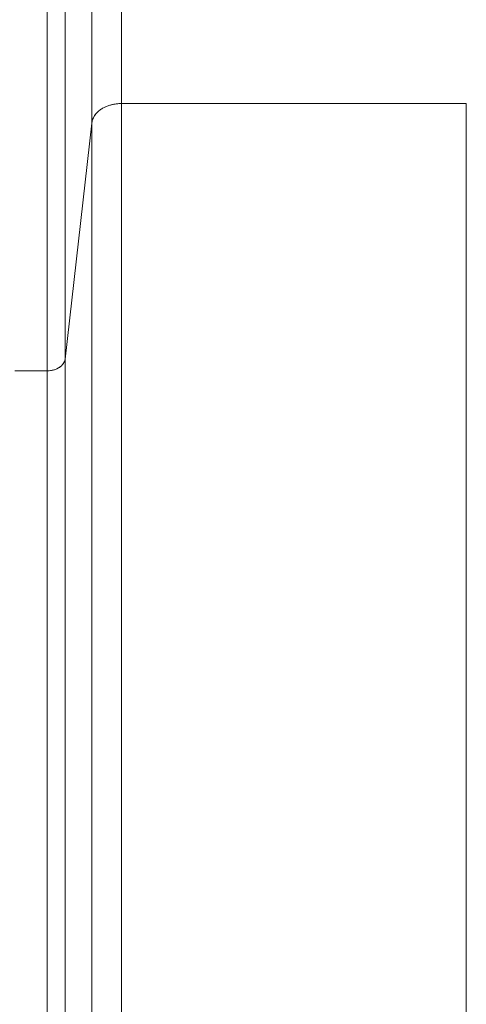
# Model space of a CAD drawing. Units: inches. Extents: x 4 to 3702, y 2 to 26.
# Drawn here: x 12 to 12, y 15 to 17 of the extents above; entities that cross this region are included whole.
import ezdxf

# ---------------------------------------------------------------- set-up
doc = ezdxf.new("R2010")
doc.units = ezdxf.units.IN
doc.header["$MEASUREMENT"] = 0
doc.layers.get('0').update_dxf_attribs({"true_color": 0xc2ced6})

msp = doc.modelspace()

# ---------------------------------------------------------------- linework, layer by layer
at = {"color": 7, "linetype": 'Continuous', "lineweight": 15}
for p, q in [((11.9017, 16.5778), (12.4786, 16.5778)), ((11.9017, 16.5778), (11.9017, 15.0219)), ((12.4786, 16.5778), (12.4786, 15.0219)), ((11.8071, 16.1499), (11.8518, 16.545)), ((11.8518, 16.545), (11.8071, 16.1499)), ((11.8518, 16.545), (11.8518, 14.9891)), ((11.8071, 16.1499), (11.8071, 14.5941)), ((11.7231, 16.1302), (11.7772, 16.1302)), ((11.7772, 16.1302), (11.7772, 14.5744))]:
    msp.add_line(p, q, dxfattribs=at)
at = {"color": 7, "linetype": 'Continuous', "lineweight": 15, "flags": 128}
for points in [[(11.8518, 16.545), (11.8523, 16.5481), (11.8532, 16.5511), (11.8545, 16.5541), (11.8561, 16.557), (11.8581, 16.5598), (11.8604, 16.5624), (11.8631, 16.5649), (11.866, 16.5672), (11.8692, 16.5694), (11.8727, 16.5713), (11.8764, 16.573), (11.8803, 16.5744), (11.8844, 16.5756), (11.8886, 16.5766), (11.8929, 16.5773), (11.8973, 16.5777), (11.9017, 16.5778)], [(11.7772, 16.1302), (11.7806, 16.1304), (11.784, 16.1308), (11.7873, 16.1315), (11.7905, 16.1325), (11.7935, 16.1337), (11.7962, 16.1352), (11.7988, 16.1368), (11.801, 16.1387), (11.8029, 16.1407), (11.8045, 16.1429), (11.8058, 16.1452), (11.8066, 16.1475), (11.8071, 16.1499)]]:
    msp.add_lwpolyline(points, dxfattribs=at)
at = {"color": 7, "linetype": 'Continuous', "lineweight": 15}
for points, knots in [([(11.7772, 18.333), (11.7772, 18.312), (11.7772, 18.27), (11.7772, 18.2073), (11.7772, 18.145), (11.7772, 18.083), (11.7772, 18.0215), (11.7772, 17.9604), (11.7772, 17.8977), (11.7772, 17.8334), (11.7772, 17.7676), (11.7772, 17.7023), (11.7772, 17.6374), (11.7772, 17.5731), (11.7772, 17.5092), (11.7772, 17.4458), (11.7772, 17.383), (11.7772, 17.3206), (11.7772, 17.259), (11.7772, 17.1983), (11.7772, 17.1385), (11.7772, 17.0791), (11.7772, 17.0198), (11.7772, 16.9607), (11.7772, 16.9017), (11.7772, 16.8432), (11.7772, 16.7852), (11.7772, 16.728), (11.7772, 16.6716), (11.7772, 16.616), (11.7772, 16.561), (11.7772, 16.506), (11.7772, 16.4511), (11.7772, 16.3963), (11.7772, 16.3421), (11.7772, 16.2883), (11.7772, 16.2351), (11.7772, 16.1822), (11.7772, 16.1476), (11.7772, 16.1302)], [0, 0, 0, 0, 0.02604, 0.051929, 0.077674, 0.103284, 0.128766, 0.154127, 0.179376, 0.207028, 0.234564, 0.261995, 0.289331, 0.316583, 0.343763, 0.370882, 0.397951, 0.424981, 0.451983, 0.478488, 0.504989, 0.531496, 0.558021, 0.585056, 0.612132, 0.63926, 0.666451, 0.693716, 0.720577, 0.747531, 0.774588, 0.801759, 0.829611, 0.857602, 0.885743, 0.914043, 0.942512, 0.971161, 1, 1, 1, 1]), ([(11.8071, 18.333), (11.8071, 18.3122), (11.8071, 18.2706), (11.8071, 18.2084), (11.8071, 18.1466), (11.8071, 18.0852), (11.8071, 18.0243), (11.8071, 17.9637), (11.8071, 17.9015), (11.8071, 17.8378), (11.8071, 17.7726), (11.8071, 17.7078), (11.8071, 17.6436), (11.8071, 17.5798), (11.8071, 17.5165), (11.8071, 17.4537), (11.8071, 17.3914), (11.8071, 17.3295), (11.8071, 17.2685), (11.8071, 17.2084), (11.8071, 17.1491), (11.8071, 17.0902), (11.8071, 17.0315), (11.8071, 16.9729), (11.8071, 16.9144), (11.8071, 16.8564), (11.8071, 16.7989), (11.8071, 16.7422), (11.8071, 16.6864), (11.8071, 16.6313), (11.8071, 16.5767), (11.8071, 16.5223), (11.8071, 16.4679), (11.8071, 16.4136), (11.8071, 16.3599), (11.8071, 16.3066), (11.8071, 16.2538), (11.8071, 16.2015), (11.8071, 16.1672), (11.8071, 16.1499)], [0, 0, 0, 0, 0.026046, 0.051941, 0.077692, 0.103308, 0.128795, 0.154162, 0.179415, 0.207073, 0.234614, 0.262049, 0.289389, 0.316645, 0.343829, 0.37095, 0.398022, 0.425054, 0.452059, 0.478565, 0.505066, 0.531574, 0.558098, 0.585133, 0.612208, 0.639334, 0.666522, 0.693785, 0.720643, 0.747593, 0.774646, 0.801811, 0.829658, 0.857643, 0.885776, 0.914069, 0.94253, 0.971171, 1, 1, 1, 1]), ([(11.8518, 18.333), (11.8518, 18.313), (11.8518, 18.2732), (11.8518, 18.2136), (11.8518, 18.1546), (11.8518, 18.0959), (11.8518, 18.0378), (11.8518, 17.9812), (11.8518, 17.9261), (11.8518, 17.8726), (11.8518, 17.8194), (11.8518, 17.7667), (11.8518, 17.7143), (11.8518, 17.6624), (11.8518, 17.6109), (11.8518, 17.5598), (11.8518, 17.5091), (11.8518, 17.4592), (11.8518, 17.4099), (11.8518, 17.3613), (11.8518, 17.3131), (11.8518, 17.265), (11.8518, 17.217), (11.8518, 17.1692), (11.8518, 17.1218), (11.8518, 17.0747), (11.8518, 17.0284), (11.8518, 16.9827), (11.8518, 16.9377), (11.8518, 16.8932), (11.8518, 16.8487), (11.8518, 16.8043), (11.8518, 16.76), (11.8518, 16.7161), (11.8518, 16.6727), (11.8518, 16.6296), (11.8518, 16.5869), (11.8518, 16.559), (11.8518, 16.545)], [0, 0, 0, 0, 0.0305493, 0.0608897, 0.0910319, 0.1209875, 0.150768, 0.1803852, 0.2081713, 0.235833, 0.2633808, 0.290825, 0.3181762, 0.345445, 0.3726424, 0.3997791, 0.4268662, 0.4539144, 0.4804527, 0.5069748, 0.5334912, 0.5600123, 0.5870316, 0.6140777, 0.6411619, 0.6682953, 0.6954886, 0.7222652, 0.7491203, 0.776064, 0.8031067, 0.830813, 0.858643, 0.8866067, 0.9147143, 0.9429759, 0.9714013, 1, 1, 1, 1]), ([(11.9017, 18.333), (11.9017, 18.3134), (11.9017, 18.2742), (11.9017, 18.2158), (11.9017, 18.1578), (11.9017, 18.1002), (11.9017, 18.0431), (11.9017, 17.9875), (11.9017, 17.9335), (11.9017, 17.8809), (11.9017, 17.8287), (11.9017, 17.7769), (11.9017, 17.7255), (11.9017, 17.6746), (11.9017, 17.624), (11.9017, 17.5738), (11.9017, 17.5241), (11.9017, 17.475), (11.9017, 17.4266), (11.9017, 17.3789), (11.9017, 17.3316), (11.9017, 17.2844), (11.9017, 17.2373), (11.9017, 17.1904), (11.9017, 17.1438), (11.9017, 17.0977), (11.9017, 17.0522), (11.9017, 17.0074), (11.9017, 16.9632), (11.9017, 16.9195), (11.9017, 16.8758), (11.9017, 16.8322), (11.9017, 16.7888), (11.9017, 16.7457), (11.9017, 16.7031), (11.9017, 16.6609), (11.9017, 16.619), (11.9017, 16.5916), (11.9017, 16.5778)], [0, 0, 0, 0, 0.030568, 0.060926, 0.091085, 0.121057, 0.150854, 0.180486, 0.208285, 0.235959, 0.263519, 0.290974, 0.318335, 0.345612, 0.372818, 0.399961, 0.427054, 0.454107, 0.480648, 0.507172, 0.53369, 0.560211, 0.587228, 0.614271, 0.641351, 0.668479, 0.695665, 0.722433, 0.749278, 0.776211, 0.803241, 0.830933, 0.858747, 0.886693, 0.914781, 0.943022, 0.971425, 1, 1, 1, 1]), ([(11.9017, 16.5778), (11.8996, 16.5778), (11.8954, 16.5776), (11.8893, 16.5768), (11.8833, 16.5754), (11.8776, 16.5736), (11.8723, 16.5712), (11.8675, 16.5684), (11.8632, 16.5652), (11.8595, 16.5616), (11.8564, 16.5577), (11.8541, 16.5536), (11.8525, 16.5494), (11.852, 16.5464), (11.8518, 16.545)], [0, 0, 0, 0, 0.083343, 0.166651, 0.250001, 0.333338, 0.416654, 0.500001, 0.583341, 0.666651, 0.750002, 0.833347, 0.91665, 1, 1, 1, 1]), ([(11.8071, 16.1499), (11.8068, 16.1486), (11.8063, 16.146), (11.8043, 16.1423), (11.8014, 16.1389), (11.7977, 16.1359), (11.7932, 16.1335), (11.7882, 16.1317), (11.7828, 16.1305), (11.779, 16.1303), (11.7772, 16.1302)], [0, 0, 0, 0, 0.124994, 0.250001, 0.374995, 0.5, 0.624996, 0.749998, 0.874999, 1, 1, 1, 1])]:
    msp.add_open_spline(points, degree=3, knots=knots, dxfattribs=at)

doc.saveas('drawing.dxf')
